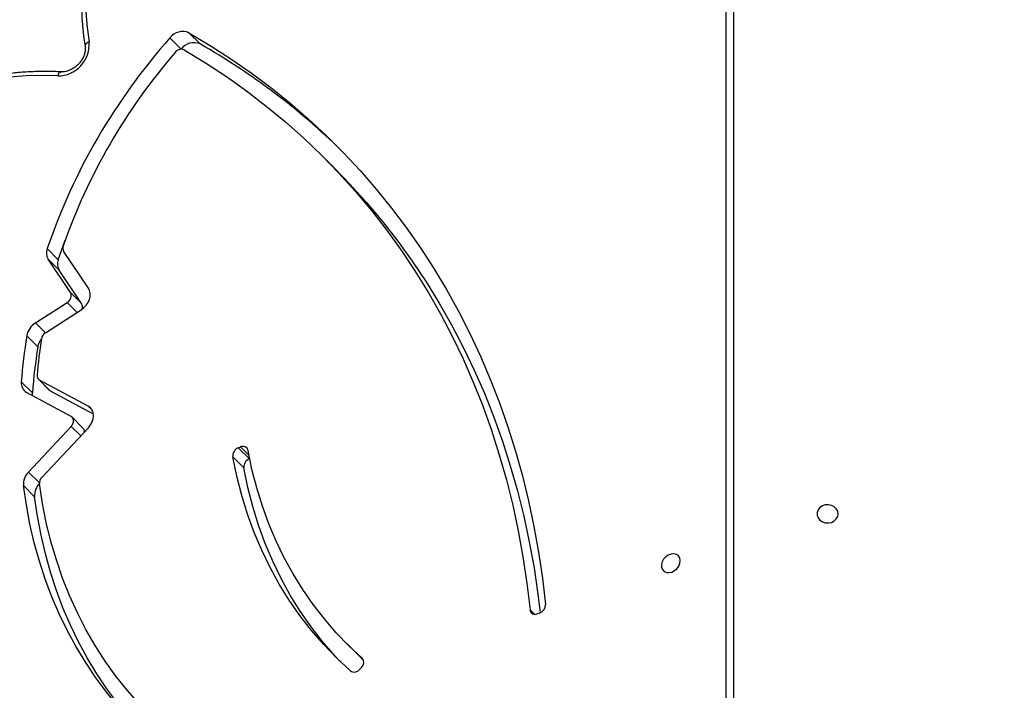
# Model space of a CAD drawing. Units: centimetres. Extents: x -1914 to 1125, y -6932 to -4701.
# Drawn here: x -943 to -903, y -6097 to -6070 of the extents above; entities that cross this region are included whole.
import ezdxf

# ---------------------------------------------------------------- set-up
doc = ezdxf.new("R2010")
doc.units = ezdxf.units.CM
doc.layers.add('VP-DIM', color=7, linetype='Continuous')
doc.layers.add('VP-HIC', color=6, linetype='Continuous')
doc.layers.add('VP-EQ', color=7, linetype='Continuous', true_color=0x8a3492)
doc.dimstyles.new('Strefa', dxfattribs={"dimtxt": 14, "dimasz": 20, "dimexe": 20, "dimexo": 50, "dimgap": 20, "dimtad": 0, "dimdec": 0, "dimzin": 0, "dimdsep": 46, "dimtxsty": 'Standard', "dimcen": 0.09, "dimadec": 0, "dimazin": 0, "dimtfac": 1, "dimtdec": 4, "dimtofl": 0, "dimtmove": 0, "dimatfit": 3, "dimfxl": 70, "dimfxlon": 1, "dimtolj": 1, "dimtzin": 0, "dimarcsym": 0})

# ---------------------------------------------------------------- blocks, each defined once
blk = doc.blocks.new('*D21')
at = {"layer": 'Defpoints', "color": 0}
for p in [(534.058, -4751.268), (-1299.561, -6085.949), (534.058, -6424.588)]:
    blk.add_point(p, dxfattribs=at)
at = {"layer": 'VP-DIM', "color": 0, "lineweight": -2}
for p, q in [((-1299.561, -4851.268), (-1299.561, -4701.268)), ((534.058, -4851.268), (534.058, -4701.268)), ((-1249.561, -4751.268), (-447.377, -4751.268)), ((484.058, -4751.268), (-307.377, -4751.268))]:
    blk.add_line(p, q, dxfattribs=at)
at = {"layer": 'VP-DIM', "color": 0}
for points in [[(-1249.561, -4742.935), (-1249.561, -4759.602), (-1299.561, -4751.268)], [(484.058, -4759.602), (484.058, -4742.935), (534.058, -4751.268)]]:
    blk.add_solid(points, dxfattribs=at)
at = {"layer": 'VP-DIM', "color": 0, "insert": (-377.377, -4751.268), "char_height": 30, "attachment_point": 5}
blk.add_mtext('\\A1;1834', dxfattribs=at)
blk = doc.blocks.new('*D22')
at = {"layer": 'Defpoints', "color": 0}
for p in [(433.464, -4865.056), (-1093.929, -6213.81), (433.464, -6423.498)]:
    blk.add_point(p, dxfattribs=at)
at = {"layer": 'VP-DIM', "color": 0, "lineweight": -2}
for p, q in [((-1093.929, -4965.056), (-1093.929, -4815.056)), ((433.464, -4965.056), (433.464, -4815.056)), ((-1043.929, -4865.056), (-439.299, -4865.056)), ((383.464, -4865.056), (-304.299, -4865.056))]:
    blk.add_line(p, q, dxfattribs=at)
at = {"layer": 'VP-DIM', "color": 0}
for points in [[(-1043.929, -4856.722), (-1043.929, -4873.389), (-1093.929, -4865.056)], [(383.464, -4873.389), (383.464, -4856.722), (433.464, -4865.056)]]:
    blk.add_solid(points, dxfattribs=at)
at = {"layer": 'VP-DIM', "color": 0, "insert": (-371.799, -4865.056), "char_height": 30, "attachment_point": 5}
blk.add_mtext('\\A1;1530', dxfattribs=at)
blk = doc.blocks.new('*D24')
at = {"layer": 'Defpoints', "color": 0}
for p in [(-1010.134, -5236.3), (-341.116, -6751.65), (877.764, -6751.65)]:
    blk.add_point(p, dxfattribs=at)
at = {"layer": 'VP-DIM', "color": 0, "lineweight": -2}
for p, q in [((777.764, -5236.3), (927.764, -5236.3)), ((877.764, -5286.3), (877.764, -5926.475)), ((877.764, -6701.65), (877.764, -6061.475)), ((777.764, -6751.65), (927.764, -6751.65))]:
    blk.add_line(p, q, dxfattribs=at)
at = {"layer": 'VP-DIM', "color": 0}
for points in [[(886.097, -5286.3), (869.43, -5286.3), (877.764, -5236.3)], [(869.43, -6701.65), (886.097, -6701.65), (877.764, -6751.65)]]:
    blk.add_solid(points, dxfattribs=at)
at = {"layer": 'VP-DIM', "color": 0, "insert": (877.764, -5993.975), "char_height": 30, "attachment_point": 5, "rotation": 90}
blk.add_mtext('\\A1;1520', dxfattribs=at)
blk = doc.blocks.new('*D45')
at = {"layer": 'Defpoints', "color": 0}
for p in [(-1010.57, -5084.165), (-267.946, -6921.922), (1074.742, -6921.922)]:
    blk.add_point(p, dxfattribs=at)
at = {"layer": 'VP-DIM', "color": 0, "lineweight": -2}
for p, q in [((974.742, -5084.165), (1124.742, -5084.165)), ((1074.742, -5134.165), (1074.742, -5926.457)), ((1074.742, -6871.922), (1074.742, -6066.457)), ((974.742, -6921.922), (1124.742, -6921.922))]:
    blk.add_line(p, q, dxfattribs=at)
at = {"layer": 'VP-DIM', "color": 0}
for points in [[(1083.075, -5134.165), (1066.408, -5134.165), (1074.742, -5084.165)], [(1066.408, -6871.922), (1083.075, -6871.922), (1074.742, -6921.922)]]:
    blk.add_solid(points, dxfattribs=at)
at = {"layer": 'VP-DIM', "color": 0, "insert": (1074.742, -5996.457), "char_height": 30, "attachment_point": 5, "rotation": 90}
blk.add_mtext('\\A1;1838', dxfattribs=at)
blk = doc.blocks.new('3245 _')
at = {"color": 7, "linetype": 'Continuous', "lineweight": 25}
for p, q in [((-914.029, -6119.345), (-914.029, -6059.527)), ((-935.268, -6070.638), (-935.716, -6070.19)), ((-936.038, -6070.844), (-936.485, -6070.397)), ((-929.828, -6075.666), (-930.275, -6075.218)), ((-940.995, -6079.347), (-940.716, -6078.56)), ((-940.995, -6079.347), (-941.442, -6078.9)), ((-939.779, -6080.499), (-940.78, -6079.006)), ((-940.498, -6080.674), (-941.404, -6079.324)), ((-940.957, -6079.772), (-941.404, -6079.324)), ((-940.051, -6081.122), (-940.957, -6079.772)), ((-940.498, -6080.674), (-940.051, -6081.122)), ((-941.912, -6081.897), (-940.632, -6081.075)), ((-941.512, -6082.294), (-940.069, -6081.367)), ((-941.82, -6082.867), (-942.268, -6082.419)), ((-941.794, -6084.175), (-941.347, -6084.622)), ((-942.04, -6084.729), (-942.487, -6084.281)), ((-939.788, -6085.267), (-941.752, -6084.206)), ((-941.752, -6084.206), (-941.305, -6084.654)), ((-940.476, -6085.678), (-942.275, -6084.706)), ((-939.578, -6085.587), (-941.305, -6084.654)), ((-939.986, -6086.157), (-940.433, -6085.71)), ((-942.196, -6087.921), (-940.472, -6086.076)), ((-941.663, -6088.145), (-939.78, -6086.13)), ((-933.726, -6086.944), (-933.638, -6086.908)), ((-933.726, -6086.944), (-933.279, -6087.392)), ((-933.502, -6087.747), (-933.949, -6087.3)), ((-933.279, -6087.392), (-933.266, -6087.386)), ((-941.951, -6088.914), (-942.398, -6088.466)), ((-921.565, -6093.615), (-921.655, -6093.645)), ((-929.349, -6094.842), (-928.902, -6095.29)), ((-928.748, -6095.804), (-928.816, -6095.878))]:
    blk.add_line(p, q, dxfattribs=at)
at = {"color": 8, "linetype": 'Continuous', "lineweight": 25}
for p, q in [((-913.729, -6059.377), (-913.729, -6119.399)), ((-940.234, -6081.473), (-940.632, -6081.075)), ((-941.514, -6082.296), (-941.912, -6081.897)), ((-939.628, -6085.428), (-939.788, -6085.267)), ((-940.089, -6086.46), (-940.472, -6086.076)), ((-933.292, -6087.255), (-933.638, -6086.908)), ((-941.758, -6088.361), (-942.196, -6087.921)), ((-921.946, -6093.484), (-921.771, -6093.659)), ((-928.705, -6095.449), (-928.721, -6095.433))]:
    blk.add_line(p, q, dxfattribs=at)
at = {"color": 7, "linetype": 'Continuous', "lineweight": 25, "flags": 128}
for points in [[(-939.003, -6064.389), (-939.229, -6065.015), (-939.423, -6065.644), (-939.583, -6066.274), (-939.71, -6066.904), (-939.803, -6067.53), (-939.862, -6068.153), (-939.886, -6068.768), (-939.875, -6069.376), (-939.83, -6069.973), (-939.751, -6070.558)], [(-935.716, -6070.19), (-934.858, -6070.701), (-934.022, -6071.24), (-933.207, -6071.806), (-932.415, -6072.399), (-931.645, -6073.018), (-930.899, -6073.663), (-930.176, -6074.334), (-929.478, -6075.03), (-928.805, -6075.751), (-928.158, -6076.495), (-927.536, -6077.263), (-926.941, -6078.054), (-926.373, -6078.866), (-925.832, -6079.701), (-925.319, -6080.556), (-924.834, -6081.432), (-924.378, -6082.327), (-923.95, -6083.242), (-923.552, -6084.174), (-923.183, -6085.125), (-922.844, -6086.092), (-922.535, -6087.075), (-922.256, -6088.073), (-922.008, -6089.087), (-921.79, -6090.114), (-921.603, -6091.154), (-921.447, -6092.207), (-921.322, -6093.271)], [(-935.908, -6070.877), (-935.046, -6071.401), (-934.206, -6071.955), (-933.388, -6072.536), (-932.594, -6073.146), (-931.824, -6073.782), (-931.078, -6074.446), (-930.357, -6075.136), (-929.662, -6075.852), (-928.993, -6076.593), (-928.351, -6077.359), (-927.737, -6078.149), (-927.15, -6078.962), (-926.591, -6079.798), (-926.061, -6080.656), (-925.561, -6081.535), (-925.089, -6082.435), (-924.648, -6083.355), (-924.237, -6084.294), (-923.857, -6085.252), (-923.507, -6086.227), (-923.189, -6087.22), (-922.902, -6088.228), (-922.646, -6089.252), (-922.423, -6090.29), (-922.232, -6091.342), (-922.073, -6092.407), (-921.946, -6093.484)], [(-941.016, -6071.93), (-941.649, -6071.914), (-942.291, -6071.932), (-942.939, -6071.983), (-943.592, -6072.067), (-944.248, -6072.184), (-944.906, -6072.335), (-945.564, -6072.517), (-946.22, -6072.732), (-946.873, -6072.978), (-947.52, -6073.254), (-948.161, -6073.561)], [(-929.828, -6075.666), (-929.215, -6076.3), (-928.546, -6077.041), (-927.904, -6077.807), (-927.29, -6078.596), (-926.703, -6079.41), (-926.144, -6080.246), (-925.614, -6081.103), (-925.114, -6081.983), (-924.642, -6082.883), (-924.201, -6083.803), (-923.79, -6084.742), (-923.41, -6085.7), (-923.06, -6086.675), (-922.742, -6087.668), (-922.455, -6088.676), (-922.199, -6089.7), (-921.976, -6090.738), (-921.785, -6091.79), (-921.625, -6092.855), (-921.534, -6093.603)], [(-940.069, -6081.367), (-939.96, -6081.284), (-939.867, -6081.183), (-939.792, -6081.07), (-939.739, -6080.95), (-939.71, -6080.827), (-939.708, -6080.708), (-939.731, -6080.597), (-939.779, -6080.499)], [(-942.038, -6084.834), (-942.041, -6084.797), (-942.04, -6084.729)], [(-941.305, -6084.654), (-941.328, -6084.639), (-941.347, -6084.622)], [(-939.78, -6086.13), (-939.693, -6086.019), (-939.628, -6085.897), (-939.588, -6085.77), (-939.575, -6085.644), (-939.59, -6085.526), (-939.632, -6085.42), (-939.699, -6085.332), (-939.788, -6085.267)], [(-940.472, -6086.076), (-940.432, -6086.025), (-940.402, -6085.969), (-940.383, -6085.91), (-940.377, -6085.852), (-940.384, -6085.797), (-940.404, -6085.749), (-940.435, -6085.708), (-940.476, -6085.678)], [(-929.196, -6095.946), (-929.75, -6095.431), (-930.275, -6094.887), (-930.771, -6094.314), (-931.236, -6093.715), (-931.67, -6093.091), (-932.073, -6092.441), (-932.443, -6091.768), (-932.78, -6091.072), (-933.083, -6090.355), (-933.352, -6089.618), (-933.586, -6088.862), (-933.786, -6088.089), (-933.949, -6087.3)], [(-928.721, -6095.433), (-929.258, -6094.933), (-929.767, -6094.405), (-930.248, -6093.85), (-930.699, -6093.269), (-931.121, -6092.662), (-931.511, -6092.032), (-931.87, -6091.379), (-932.197, -6090.704), (-932.491, -6090.009), (-932.752, -6089.294), (-932.98, -6088.561), (-933.173, -6087.811), (-933.332, -6087.045)], [(-929.619, -6095.558), (-929.828, -6095.334), (-930.323, -6094.762), (-930.789, -6094.163), (-931.223, -6093.538), (-931.626, -6092.889), (-931.996, -6092.215), (-932.333, -6091.52), (-932.636, -6090.803), (-932.905, -6090.066), (-933.139, -6089.31), (-933.338, -6088.537), (-933.502, -6087.747)], [(-933.972, -6101.009), (-934.625, -6100.651), (-935.257, -6100.265), (-935.868, -6099.85), (-936.456, -6099.409), (-937.022, -6098.941), (-937.563, -6098.447), (-938.08, -6097.928), (-938.572, -6097.384), (-939.038, -6096.816), (-939.477, -6096.226), (-939.888, -6095.613), (-940.272, -6094.979), (-940.627, -6094.324), (-940.954, -6093.65), (-941.251, -6092.957), (-941.519, -6092.247), (-941.756, -6091.52), (-941.963, -6090.778), (-942.139, -6090.02), (-942.284, -6089.25), (-942.398, -6088.466)], [(-933.583, -6100.437), (-934.243, -6100.074), (-934.88, -6099.682), (-935.496, -6099.26), (-936.088, -6098.81), (-936.655, -6098.332), (-937.197, -6097.827), (-937.713, -6097.296), (-938.203, -6096.739), (-938.664, -6096.157), (-939.098, -6095.551), (-939.502, -6094.923), (-939.877, -6094.272), (-940.222, -6093.6), (-940.536, -6092.909), (-940.819, -6092.198), (-941.071, -6091.469), (-941.291, -6090.724), (-941.478, -6089.963), (-941.633, -6089.187), (-941.756, -6088.398)], [(-937.584, -6098.428), (-937.633, -6098.375), (-938.125, -6097.832), (-938.59, -6097.264), (-939.029, -6096.673), (-939.441, -6096.061), (-939.825, -6095.426), (-940.18, -6094.772), (-940.507, -6094.098), (-940.804, -6093.405), (-941.071, -6092.695), (-941.309, -6091.968), (-941.516, -6091.225), (-941.692, -6090.468), (-941.837, -6089.697), (-941.951, -6088.914)], [(-909.504, -6089.608), (-909.523, -6089.499), (-909.578, -6089.4), (-909.664, -6089.32), (-909.774, -6089.265), (-909.897, -6089.241), (-910.024, -6089.249), (-910.142, -6089.289), (-910.241, -6089.357), (-910.312, -6089.448), (-910.349, -6089.553), (-910.349, -6089.663), (-910.312, -6089.767), (-910.241, -6089.858), (-910.142, -6089.926), (-910.024, -6089.967), (-909.897, -6089.975), (-909.774, -6089.95), (-909.664, -6089.896), (-909.578, -6089.815), (-909.523, -6089.716), (-909.504, -6089.608)], [(-915.892, -6091.601), (-915.881, -6091.489), (-915.903, -6091.387), (-915.956, -6091.304), (-916.037, -6091.248), (-916.138, -6091.222), (-916.25, -6091.231), (-916.362, -6091.272), (-916.465, -6091.343), (-916.551, -6091.436), (-916.61, -6091.545), (-916.639, -6091.658), (-916.633, -6091.766), (-916.595, -6091.86), (-916.527, -6091.93), (-916.435, -6091.972), (-916.328, -6091.98), (-916.214, -6091.955), (-916.105, -6091.898), (-916.01, -6091.815), (-915.937, -6091.713), (-915.892, -6091.601)], [(-928.666, -6095.521), (-928.811, -6095.381), (-928.902, -6095.29)]]:
    blk.add_lwpolyline(points, dxfattribs=at)
at = {"color": 8, "linetype": 'Continuous', "lineweight": 25, "flags": 128}
blk.add_lwpolyline([(-939.751, -6070.558), (-939.8, -6070.582), (-939.842, -6070.609), (-939.875, -6070.64), (-939.899, -6070.673), (-939.912, -6070.706), (-939.913, -6070.739), (-939.913, -6070.741)], dxfattribs=at)
at = {"color": 7, "linetype": 'Continuous', "lineweight": 25}
for centre, radius, start, end in [((-935.968, -6070.785), 0.646, 66.9561, 143.0501), ((-917.836, -6086.965), 24.946, 138.3814, 161.137), ((-941.013, -6070.663), 1.266, 269.8491, 4.7579), ((-935.521, -6071.233), 0.646, 66.9504, 143.0525), ((-949.209, -6095.047), 28.109, 45.645, 60.2684), ((-918.062, -6086.743), 24.085, 139.1036, 160.7352), ((-936.027, -6071.151), 0.299, 66.6417, 143.8209), ((-940.99, -6079.073), 0.484, 158.9888, 211.2499), ((-940.577, -6078.883), 0.238, 158.5756, 211.1304), ((-940.542, -6079.521), 0.485, 159.0314, 211.2328), ((-940.775, -6080.805), 0.306, 297.8833, 25.1792), ((-940.266, -6081.247), 0.248, 336.5779, 30.0754), ((-941.493, -6082.565), 0.789, 122.1101, 169.3218), ((-919.224, -6086.076), 23.332, 170.9818, 175.5873), ((-919.321, -6085.908), 22.608, 171.4262, 175.1802), ((-941.092, -6082.994), 0.74, 142.3312, 170.0909), ((-941.319, -6082.602), 0.363, 122.0872, 169.7115), ((-918.828, -6086.518), 23.281, 170.9768, 175.5923), ((-941.653, -6084.035), 0.198, 172.3245, 240.131), ((-942.062, -6084.335), 0.428, 172.8178, 240.1812), ((-940.129, -6086.296), 0.199, 1.3626, 44.0006), ((-933.605, -6087.268), 0.346, 110.5251, 185.3104), ((-933.536, -6087.092), 0.21, 12.9245, 118.9635), ((-933.158, -6087.715), 0.346, 110.5194, 185.3126), ((-941.702, -6088.414), 0.698, 135.0741, 184.3156), ((-941.435, -6088.372), 0.321, 135.0674, 184.7243), ((-941.255, -6088.862), 0.698, 135.0741, 184.3156), ((-921.675, -6093.28), 0.352, 288.0339, 1.5371), ((-921.742, -6093.459), 0.205, 186.9861, 295.1664), ((-928.921, -6095.605), 0.264, 311.0503, 40.5931), ((-929.042, -6095.711), 0.282, 236.8199, 323.632)]:
    blk.add_arc(centre, radius, start, end, dxfattribs=at)
at = {"color": 8, "linetype": 'Continuous', "lineweight": 25}
blk.add_arc((-940.827, -6071.95), 0.19, 102.1784, 173.8526, dxfattribs=at)
at = {"color": 7, "linetype": 'Continuous', "lineweight": 25}
for points, knots in [([(-939.148, -6064.415), (-939.187, -6064.516), (-939.298, -6064.808), (-939.462, -6065.294), (-939.63, -6065.872), (-939.771, -6066.452), (-939.884, -6067.03), (-939.969, -6067.607), (-940.025, -6068.18), (-940.054, -6068.748), (-940.053, -6069.31), (-940.024, -6069.864), (-939.975, -6070.341), (-939.93, -6070.631), (-939.912, -6070.742)], [0, 0, 0, 0, 0.047512, 0.137243, 0.226982, 0.316715, 0.406436, 0.496148, 0.585836, 0.675507, 0.765145, 0.854749, 0.944315, 1, 1, 1, 1]), ([(-939.912, -6070.742), (-939.91, -6070.759), (-939.903, -6070.814), (-939.906, -6070.918), (-939.935, -6071.053), (-939.99, -6071.189), (-940.068, -6071.321), (-940.166, -6071.443), (-940.281, -6071.551), (-940.408, -6071.64), (-940.541, -6071.707), (-940.674, -6071.75), (-940.784, -6071.766), (-940.845, -6071.765), (-940.867, -6071.765)], [0, 0, 0, 0, 0.0431034, 0.136914, 0.2289426, 0.3198144, 0.4103342, 0.5007324, 0.5910389, 0.6811108, 0.7709329, 0.8604012, 0.9498255, 1, 1, 1, 1]), ([(-940.867, -6071.765), (-940.971, -6071.76), (-941.27, -6071.747), (-941.772, -6071.747), (-942.373, -6071.774), (-942.978, -6071.83), (-943.588, -6071.913), (-944.2, -6072.025), (-944.813, -6072.165), (-945.425, -6072.332), (-946.037, -6072.527), (-946.645, -6072.748), (-947.249, -6072.995), (-947.755, -6073.225), (-948.057, -6073.375), (-948.162, -6073.427)], [0, 0, 0, 0, 0.043983, 0.126801, 0.20964, 0.292502, 0.375395, 0.458309, 0.541232, 0.624177, 0.70713, 0.790086, 0.873051, 0.956017, 1, 1, 1, 1])]:
    blk.add_open_spline(points, degree=3, knots=knots, dxfattribs=at)
blk = doc.blocks.new('3245 2D_')
at = {"layer": 'VP-EQ', "color": 0}
blk.add_blockref('3245 _', (0, 0), dxfattribs=at)

msp = doc.modelspace()

# ---------------------------------------------------------------- linework, layer by layer
at = {"layer": 'VP-HIC', "color": 3}
msp.add_lwpolyline([(-1009.262, -5662.651), (-1009.262, -5729.883, 0.129961), (-987.049, -5813.901, -0.009664), (-978.357, -5815.768), (-932.496, -5826.546, -0.587717), (-822.485, -6213.08), (-895.485, -6286.08, -0.073663), (-949.616, -6326.244, 0.199671), (-829.058, -6376.387), (-740.505, -6376.387, 0.414214), (-570.505, -6206.387), (-570.505, -6173.555, 0.007337), (-565.517, -6173.629), (-550.83, -6173.629, -0.227844), (-578.262, -5976.254), (-564.563, -5933.479, -0.033416), (-553.266, -5904.924)], format="xyb", dxfattribs=at)
at = {"layer": 'VP-HIC', "color": 5}
msp.add_lwpolyline([(-1278.106, -6190.57), (-1289.548, -6153.074, -0.252962), (-1246.228, -5938.678), (-1207.647, -5892.396, -0.283968), (-978.357, -5815.768), (-932.496, -5826.546, -0.587717), (-822.485, -6213.08), (-895.485, -6286.08, -0.565954)], format="xyb", close=True, dxfattribs=at)

# ---------------------------------------------------------------- block references
at = {"layer": 'VP-EQ', "color": 0}
msp.add_blockref('3245 2D_', (0, 0), dxfattribs=at)

# ---------------------------------------------------------------- dimensions: what is measured, and where the dimension line sits
at = {"layer": 'VP-DIM', "color": 0}
dim = msp.add_linear_dim(base=(534.058, -4751.268), p1=(-1299.561, -6085.949), p2=(534.058, -6424.588), dimstyle='Strefa', override={"dimtxt": 30, "dimasz": 50, "dimexe": 50, "dimexo": 80, "dimfxl": 100}, dxfattribs=at)
dim.commit()
dim.dimension.update_dxf_attribs({"geometry": '*D21', "text_midpoint": (-377.377, -4751.268), "dimtype": 160})
dim = msp.add_linear_dim(base=(433.464, -4865.056), p1=(-1093.929, -6213.81), p2=(433.464, -6423.498), text='1530', dimstyle='Strefa', override={"dimtxt": 30, "dimasz": 50, "dimexe": 50, "dimexo": 80, "dimfxl": 100}, dxfattribs=at)
dim.commit()
dim.dimension.update_dxf_attribs({"geometry": '*D22', "text_midpoint": (-371.799, -4865.056), "dimtype": 160})
dim = msp.add_linear_dim(base=(1074.742, -6921.922), p1=(-1010.57, -5084.165), p2=(-267.946, -6921.922), angle=90, dimstyle='Strefa', override={"dimtxt": 30, "dimasz": 50, "dimexe": 50, "dimexo": 80, "dimfxl": 100}, dxfattribs=at)
dim.commit()
dim.dimension.update_dxf_attribs({"geometry": '*D45', "text_midpoint": (1074.742, -5996.457), "dimtype": 160})
dim = msp.add_linear_dim(base=(877.764, -6751.65), p1=(-1010.134, -5236.3), p2=(-341.116, -6751.65), angle=90, text='1520', dimstyle='Strefa', override={"dimtxt": 30, "dimasz": 50, "dimexe": 50, "dimexo": 80, "dimfxl": 100}, dxfattribs=at)
dim.commit()
dim.dimension.update_dxf_attribs({"geometry": '*D24', "text_midpoint": (877.764, -5993.975)})

doc.saveas('drawing.dxf')
